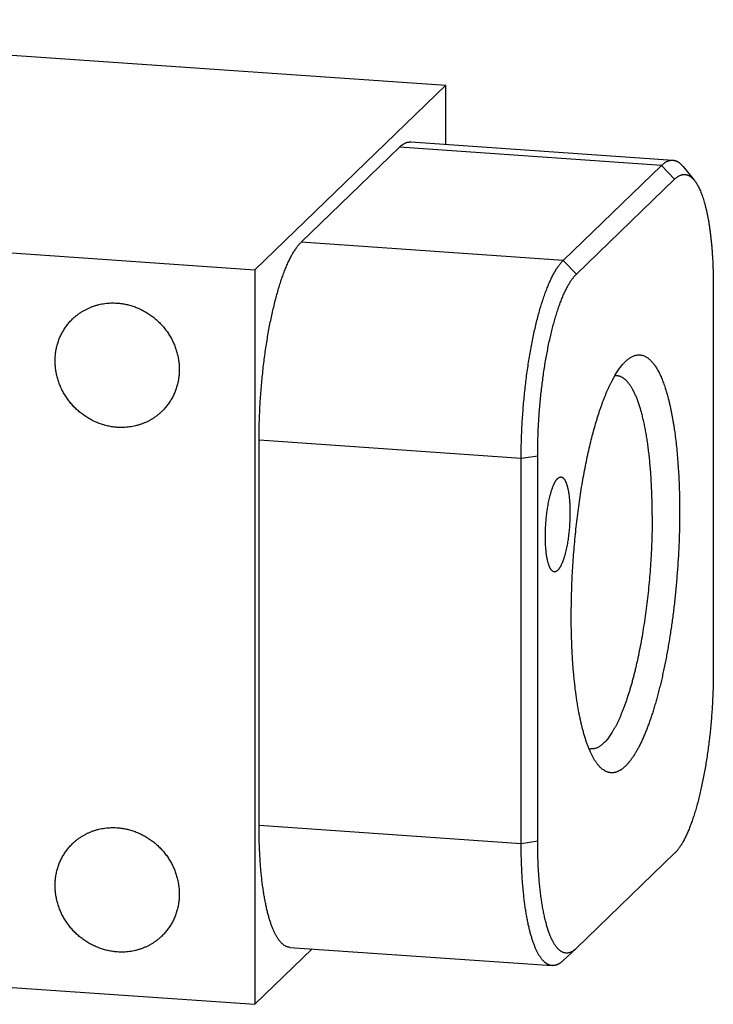
# Model space of a CAD drawing. Units: inches. Extents: x 0.3 to 21.7, y 0.3 to 16.7.
# Drawn here: x 11 to 14.2, y 6.2 to 10.8 of the extents above; entities that cross this region are included whole.
import ezdxf

# ---------------------------------------------------------------- set-up
doc = ezdxf.new("R2010")
doc.units = ezdxf.units.IN
doc.header["$LTSCALE"] = 1.21
doc.header["$MEASUREMENT"] = 0
doc.layers.get('0').update_dxf_attribs({"linetype": 'CONTINUOUS'})

msp = doc.modelspace()

# ---------------------------------------------------------------- linework, layer by layer
at = {"color": 7, "linetype": 'CONTINUOUS'}
for p, q in [((8.6506, 10.7661), (12.9973, 10.4646)), ((12.9973, 10.4646), (12.1173, 9.6146)), ((12.9973, 10.192), (12.9973, 10.4646)), ((12.8359, 10.2032), (14.0433, 10.1195)), ((12.3311, 9.7419), (12.784, 10.1794)), ((13.9914, 10.0957), (12.784, 10.1794)), ((13.5385, 9.6582), (13.9914, 10.0957)), ((14.0513, 10.0317), (13.9914, 10.0957)), ((14.0898, 10.0907), (14.1416, 10.0271)), ((13.5984, 9.5942), (14.0513, 10.0317)), ((7.7706, 9.9161), (12.1173, 9.6146)), ((13.5385, 9.6582), (12.3311, 9.7419)), ((13.5984, 9.5942), (13.5385, 9.6582)), ((12.1173, 9.6146), (12.1173, 6.2339)), ((14.2294, 9.5391), (14.2294, 7.7657)), ((13.3444, 8.7463), (12.137, 8.83)), ((12.137, 7.0566), (12.137, 8.83)), ((13.4203, 8.7576), (13.3444, 8.7463)), ((13.4203, 6.9842), (13.4203, 8.7576)), ((13.3444, 6.9728), (13.3444, 8.7463)), ((13.3444, 6.9728), (12.137, 7.0566)), ((13.4203, 6.9842), (13.3444, 6.9728)), ((14.0513, 6.9291), (13.5984, 6.4916)), ((7.7706, 6.5354), (12.1173, 6.2339)), ((12.1173, 6.2339), (12.3812, 6.4888)), ((12.2792, 6.4959), (13.4866, 6.4121)), ((13.5367, 6.4341), (13.5967, 6.49)), ((13.5984, 6.4916), (13.5967, 6.49))]:
    msp.add_line(p, q, dxfattribs=at)
for centre, start, end in [((13.7809, 9.0729), 86.0566, 95.6633), ((13.6693, 7.4636), 256.4796, 266.0099)]:
    msp.add_arc(centre, 0.0544, start, end, dxfattribs=at)
for points, knots in [([(12.784, 10.1794), (12.7851, 10.1805), (12.7872, 10.1825), (12.7905, 10.1854), (12.7938, 10.188), (12.7971, 10.1905), (12.8004, 10.1927), (12.8047, 10.1954), (12.809, 10.1976), (12.8134, 10.1995), (12.8166, 10.2007), (12.8199, 10.2017), (12.8231, 10.2024), (12.8263, 10.2029), (12.8295, 10.2032), (12.8327, 10.2033), (12.8348, 10.2033), (12.8359, 10.2032)], [0, 0, 0, 0, 0.076423, 0.15047, 0.222209, 0.291723, 0.359105, 0.424465, 0.549575, 0.609645, 0.668257, 0.725585, 0.78182, 0.837161, 0.891823, 0.946027, 1, 1, 1, 1]), ([(13.9914, 10.0957), (13.9925, 10.0967), (13.9946, 10.0988), (13.9979, 10.1016), (14.0012, 10.1043), (14.0045, 10.1067), (14.0078, 10.109), (14.0121, 10.1116), (14.0164, 10.1139), (14.0208, 10.1158), (14.0241, 10.117), (14.0273, 10.1179), (14.0305, 10.1187), (14.0337, 10.1192), (14.0369, 10.1195), (14.0401, 10.1196), (14.0423, 10.1195), (14.0433, 10.1195)], [0, 0, 0, 0, 0.076423, 0.150469, 0.222209, 0.291723, 0.359105, 0.424465, 0.549574, 0.609645, 0.668257, 0.725585, 0.78182, 0.837161, 0.891823, 0.946027, 1, 1, 1, 1]), ([(14.0433, 10.1195), (14.0443, 10.1194), (14.0464, 10.1192), (14.0494, 10.1187), (14.0524, 10.118), (14.0554, 10.1171), (14.0584, 10.1159), (14.0614, 10.1146), (14.0643, 10.1131), (14.0673, 10.1114), (14.0702, 10.1095), (14.0731, 10.1074), (14.0759, 10.1051), (14.0788, 10.1026), (14.0816, 10.0999), (14.0854, 10.096), (14.0881, 10.0929), (14.0898, 10.0907)], [0, 0, 0, 0, 0.054425, 0.109066, 0.164139, 0.21985, 0.276402, 0.333986, 0.392781, 0.452955, 0.514664, 0.578051, 0.643243, 0.710361, 0.779508, 0.850779, 1, 1, 1, 1]), ([(14.0513, 10.0317), (14.0532, 10.0335), (14.057, 10.037), (14.063, 10.0416), (14.0689, 10.0455), (14.0748, 10.0487), (14.0797, 10.0507), (14.0836, 10.0519), (14.0866, 10.0526), (14.0895, 10.0531), (14.0923, 10.0535), (14.0952, 10.0536), (14.0981, 10.0535), (14.1009, 10.0533), (14.1038, 10.0529), (14.1066, 10.0523), (14.1094, 10.0514), (14.1122, 10.0504), (14.115, 10.0493), (14.1178, 10.0479), (14.1215, 10.0458), (14.126, 10.0426), (14.1314, 10.0382), (14.1366, 10.033), (14.1399, 10.0291), (14.1416, 10.0271)], [0, 0, 0, 0, 0.075583, 0.146612, 0.213424, 0.276461, 0.336262, 0.365159, 0.393497, 0.421374, 0.448891, 0.476155, 0.503275, 0.530364, 0.557533, 0.584893, 0.612552, 0.640616, 0.669183, 0.698349, 0.728201, 0.79026, 0.855951, 0.925741, 1, 1, 1, 1]), ([(14.1416, 10.0271), (14.1433, 10.025), (14.1467, 10.0206), (14.1515, 10.0134), (14.1562, 10.0055), (14.1609, 9.997), (14.1653, 9.9878), (14.1697, 9.978), (14.174, 9.9675), (14.1781, 9.9564), (14.1821, 9.9446), (14.1859, 9.9323), (14.1896, 9.9193), (14.1932, 9.9058), (14.1966, 9.8917), (14.1999, 9.8771), (14.203, 9.8619), (14.2059, 9.8462), (14.2087, 9.83), (14.2113, 9.8133), (14.2138, 9.7961), (14.2161, 9.7785), (14.2182, 9.7605), (14.2201, 9.742), (14.2219, 9.7232), (14.2234, 9.7039), (14.2248, 9.6843), (14.2265, 9.6576), (14.228, 9.6234), (14.2291, 9.5816), (14.2294, 9.5534), (14.2294, 9.5391)], [0, 0, 0, 0, 0.016214, 0.033427, 0.051672, 0.070971, 0.09134, 0.112789, 0.135321, 0.158935, 0.183626, 0.209386, 0.236201, 0.264057, 0.292936, 0.32282, 0.353686, 0.385511, 0.418268, 0.451931, 0.486471, 0.521858, 0.55806, 0.595045, 0.632779, 0.671226, 0.710352, 0.750118, 0.83142, 0.914821, 1, 1, 1, 1]), ([(12.137, 8.83), (12.137, 8.8419), (12.1371, 8.8659), (12.1378, 8.902), (12.139, 8.9384), (12.1406, 8.975), (12.1427, 9.0117), (12.1452, 9.0484), (12.1482, 9.085), (12.1517, 9.1214), (12.1555, 9.1577), (12.1598, 9.1935), (12.1645, 9.229), (12.1696, 9.2639), (12.1751, 9.2983), (12.1809, 9.3319), (12.1871, 9.3648), (12.1937, 9.3969), (12.2006, 9.4281), (12.2078, 9.4583), (12.2153, 9.4874), (12.223, 9.5154), (12.2298, 9.5379), (12.2353, 9.5553), (12.2395, 9.5679), (12.2437, 9.5802), (12.248, 9.5921), (12.2524, 9.6037), (12.2567, 9.615), (12.2611, 9.6258), (12.2656, 9.6363), (12.2701, 9.6465), (12.2747, 9.6562), (12.2792, 9.6656), (12.2838, 9.6746), (12.2885, 9.6832), (12.2931, 9.6914), (12.2978, 9.6991), (12.3025, 9.7065), (12.3072, 9.7135), (12.3119, 9.72), (12.3167, 9.7261), (12.3214, 9.7318), (12.3262, 9.7371), (12.3295, 9.7404), (12.3311, 9.7419)], [0, 0, 0, 0, 0.037813, 0.076019, 0.114532, 0.153265, 0.19213, 0.231041, 0.269909, 0.308646, 0.347165, 0.38538, 0.423204, 0.460553, 0.497343, 0.533492, 0.568922, 0.603553, 0.637312, 0.670126, 0.701925, 0.732644, 0.76222, 0.776562, 0.790597, 0.804319, 0.81772, 0.830797, 0.843542, 0.855952, 0.868021, 0.879745, 0.89112, 0.902144, 0.912814, 0.923127, 0.933082, 0.94268, 0.95192, 0.960803, 0.969332, 0.97751, 0.985343, 0.992837, 1, 1, 1, 1]), ([(13.3444, 8.7463), (13.3444, 8.7582), (13.3445, 8.7822), (13.3452, 8.8183), (13.3464, 8.8547), (13.348, 8.8912), (13.3501, 8.9279), (13.3527, 8.9646), (13.3556, 9.0012), (13.3591, 9.0377), (13.3629, 9.0739), (13.3672, 9.1098), (13.3719, 9.1452), (13.377, 9.1802), (13.3825, 9.2145), (13.3883, 9.2482), (13.3945, 9.2811), (13.4011, 9.3132), (13.408, 9.3444), (13.4152, 9.3745), (13.4227, 9.4036), (13.4304, 9.4316), (13.4372, 9.4542), (13.4428, 9.4716), (13.4469, 9.4842), (13.4512, 9.4965), (13.4554, 9.5084), (13.4598, 9.52), (13.4641, 9.5312), (13.4686, 9.5421), (13.473, 9.5526), (13.4775, 9.5627), (13.4821, 9.5725), (13.4866, 9.5819), (13.4912, 9.5909), (13.4959, 9.5994), (13.5005, 9.6076), (13.5052, 9.6154), (13.5099, 9.6228), (13.5146, 9.6297), (13.5194, 9.6363), (13.5241, 9.6424), (13.5289, 9.6481), (13.5336, 9.6533), (13.5369, 9.6566), (13.5385, 9.6582)], [0, 0, 0, 0, 0.037813, 0.076019, 0.114532, 0.153265, 0.19213, 0.231041, 0.269909, 0.308646, 0.347165, 0.38538, 0.423204, 0.460553, 0.497343, 0.533492, 0.568922, 0.603553, 0.637312, 0.670126, 0.701925, 0.732644, 0.76222, 0.776562, 0.790597, 0.804319, 0.81772, 0.830797, 0.843542, 0.855952, 0.868021, 0.879745, 0.89112, 0.902144, 0.912814, 0.923127, 0.933082, 0.94268, 0.95192, 0.960803, 0.969332, 0.97751, 0.985343, 0.992837, 1, 1, 1, 1]), ([(13.4203, 8.7576), (13.4203, 8.7686), (13.4205, 8.7905), (13.4211, 8.8237), (13.4222, 8.8571), (13.4237, 8.8906), (13.4256, 8.9243), (13.4279, 8.9579), (13.4306, 8.9915), (13.4338, 9.025), (13.4373, 9.0582), (13.4412, 9.0911), (13.4455, 9.1236), (13.4502, 9.1557), (13.4552, 9.1872), (13.4606, 9.2181), (13.4663, 9.2482), (13.4723, 9.2777), (13.4787, 9.3063), (13.4853, 9.3339), (13.4921, 9.3606), (13.4993, 9.3863), (13.5066, 9.4109), (13.513, 9.4306), (13.5183, 9.4458), (13.5222, 9.4567), (13.5262, 9.4674), (13.5302, 9.4777), (13.5342, 9.4877), (13.5383, 9.4973), (13.5424, 9.5066), (13.5466, 9.5155), (13.5508, 9.5241), (13.555, 9.5324), (13.5593, 9.5403), (13.5636, 9.5478), (13.5678, 9.5549), (13.5722, 9.5617), (13.5765, 9.5681), (13.5808, 9.5741), (13.5852, 9.5797), (13.5895, 9.5849), (13.5939, 9.5897), (13.5969, 9.5927), (13.5984, 9.5942)], [0, 0, 0, 0, 0.037813, 0.076019, 0.114532, 0.153265, 0.19213, 0.231041, 0.269909, 0.308646, 0.347165, 0.38538, 0.423204, 0.460553, 0.497343, 0.533492, 0.568922, 0.603554, 0.637312, 0.670126, 0.701925, 0.732644, 0.762221, 0.790597, 0.804319, 0.81772, 0.830797, 0.843542, 0.855952, 0.868021, 0.879745, 0.89112, 0.902144, 0.912814, 0.923127, 0.933082, 0.94268, 0.95192, 0.960803, 0.969332, 0.97751, 0.985343, 0.992837, 1, 1, 1, 1]), ([(11.278, 9.3885), (11.2813, 9.3917), (11.2864, 9.3964), (11.2935, 9.4024), (11.3007, 9.4081), (11.31, 9.415), (11.3197, 9.4213), (11.3277, 9.4261), (11.3358, 9.4307), (11.3461, 9.436), (11.3589, 9.4417), (11.3719, 9.4467), (11.3853, 9.451), (11.3989, 9.4547), (11.4127, 9.4576), (11.4267, 9.4599), (11.4408, 9.4614), (11.455, 9.4622), (11.4693, 9.4623), (11.4789, 9.4619), (11.4836, 9.4615)], [0, 0, 0, 0, 0.061648, 0.092481, 0.123324, 0.18504, 0.246824, 0.277752, 0.308704, 0.370688, 0.432801, 0.495062, 0.557486, 0.620088, 0.682881, 0.745875, 0.809079, 0.872498, 0.93614, 1, 1, 1, 1]), ([(11.4836, 9.4615), (11.4906, 9.4611), (11.5046, 9.4596), (11.5254, 9.4558), (11.5459, 9.4506), (11.5662, 9.4439), (11.5859, 9.4358), (11.6052, 9.4263), (11.6238, 9.4154), (11.6416, 9.4033), (11.6586, 9.3899), (11.6747, 9.3755), (11.6897, 9.3599), (11.7037, 9.3434), (11.7164, 9.3259), (11.728, 9.3077), (11.7382, 9.2887), (11.7471, 9.2692), (11.7545, 9.2491), (11.7605, 9.2287), (11.7651, 9.208), (11.7681, 9.1871), (11.7696, 9.1661), (11.7696, 9.1452), (11.7681, 9.1245), (11.765, 9.104), (11.7605, 9.0839), (11.7544, 9.0643), (11.7469, 9.0453), (11.7381, 9.027), (11.7278, 9.0094), (11.7162, 8.9928), (11.7035, 8.9771), (11.6941, 8.9674), (11.6893, 8.9627)], [0, 0, 0, 0, 0.031145, 0.062443, 0.093888, 0.125471, 0.157179, 0.188997, 0.220909, 0.252896, 0.284937, 0.317011, 0.349097, 0.381172, 0.413214, 0.445202, 0.477115, 0.508935, 0.540645, 0.57223, 0.603677, 0.634978, 0.666126, 0.697117, 0.727951, 0.758633, 0.789168, 0.819566, 0.849842, 0.880009, 0.910088, 0.940098, 0.970061, 1, 1, 1, 1]), ([(11.4836, 8.8897), (11.4767, 8.8902), (11.4627, 8.8917), (11.4419, 8.8954), (11.4214, 8.9006), (11.4011, 8.9073), (11.3813, 8.9155), (11.3621, 8.925), (11.3435, 8.9358), (11.3257, 8.948), (11.3087, 8.9613), (11.2926, 8.9758), (11.2776, 8.9914), (11.2636, 9.0079), (11.2509, 9.0253), (11.2393, 9.0436), (11.2291, 9.0625), (11.2202, 9.0821), (11.2128, 9.1021), (11.2068, 9.1226), (11.2022, 9.1433), (11.1992, 9.1642), (11.1977, 9.1851), (11.1977, 9.206), (11.1992, 9.2268), (11.2023, 9.2473), (11.2068, 9.2674), (11.2129, 9.287), (11.2203, 9.306), (11.2292, 9.3243), (11.2395, 9.3418), (11.251, 9.3585), (11.2638, 9.3741), (11.2732, 9.3839), (11.278, 9.3885)], [0, 0, 0, 0, 0.031145, 0.062443, 0.093888, 0.125471, 0.157179, 0.188997, 0.220909, 0.252896, 0.284937, 0.317011, 0.349097, 0.381172, 0.413214, 0.445202, 0.477115, 0.508935, 0.540645, 0.57223, 0.603677, 0.634978, 0.666126, 0.697117, 0.727951, 0.758633, 0.789168, 0.819566, 0.849842, 0.880009, 0.910088, 0.940098, 0.970061, 1, 1, 1, 1]), ([(13.8269, 9.1948), (13.8289, 9.1966), (13.8329, 9.2001), (13.839, 9.205), (13.845, 9.2093), (13.8511, 9.213), (13.8572, 9.2161), (13.8632, 9.2187), (13.8692, 9.2207), (13.8752, 9.2222), (13.8812, 9.223), (13.8871, 9.2233), (13.893, 9.223), (13.8989, 9.2222), (13.9047, 9.2207), (13.9104, 9.2187), (13.9162, 9.2161), (13.9218, 9.213), (13.9274, 9.2092), (13.9329, 9.2049), (13.9384, 9.2001), (13.9438, 9.1947), (13.9491, 9.1887), (13.9543, 9.1822), (13.9595, 9.1751), (13.9645, 9.1675), (13.9695, 9.1594), (13.9744, 9.1507), (13.9793, 9.1415), (13.984, 9.1318), (13.9886, 9.1216), (13.9932, 9.1108), (13.9976, 9.0996), (14.0019, 9.0878), (14.0062, 9.0755), (14.0103, 9.0628), (14.0143, 9.0496), (14.0182, 9.0359), (14.022, 9.0218), (14.0256, 9.0072), (14.0292, 8.9922), (14.0326, 8.9767), (14.0359, 8.9608), (14.0391, 8.9445), (14.0421, 8.9278), (14.045, 8.9107), (14.0478, 8.8932), (14.0514, 8.8691), (14.0555, 8.8382), (14.0598, 8.8), (14.0636, 8.7605), (14.0668, 8.7198), (14.0695, 8.6781), (14.0715, 8.6353), (14.073, 8.5917), (14.0739, 8.5473), (14.0741, 8.5174), (14.0741, 8.5024)], [0, 0, 0, 0, 0.009582, 0.018737, 0.027487, 0.03586, 0.043888, 0.051609, 0.059067, 0.066309, 0.073391, 0.080368, 0.087302, 0.094253, 0.101285, 0.108455, 0.115818, 0.123426, 0.131323, 0.139551, 0.148142, 0.157128, 0.166533, 0.176377, 0.186678, 0.197451, 0.208706, 0.220452, 0.232695, 0.245441, 0.258693, 0.272451, 0.286717, 0.301489, 0.316765, 0.332543, 0.348819, 0.365588, 0.382845, 0.400583, 0.418797, 0.437478, 0.45662, 0.476214, 0.496252, 0.516723, 0.537619, 0.558929, 0.602751, 0.648101, 0.694886, 0.743009, 0.792368, 0.842858, 0.894368, 0.946787, 1, 1, 1, 1]), ([(13.5751, 8.0204), (13.5751, 8.0358), (13.5753, 8.0668), (13.5762, 8.1135), (13.5777, 8.1606), (13.5798, 8.2079), (13.5825, 8.2553), (13.5859, 8.3028), (13.5897, 8.3501), (13.5942, 8.3972), (13.5992, 8.444), (13.6048, 8.4904), (13.6109, 8.5362), (13.6175, 8.5813), (13.6246, 8.6257), (13.6322, 8.6691), (13.6403, 8.7116), (13.6488, 8.753), (13.6578, 8.7932), (13.6671, 8.832), (13.6768, 8.8695), (13.6853, 8.8998), (13.6923, 8.9233), (13.6976, 8.9403), (13.7029, 8.9569), (13.7083, 8.9731), (13.7138, 8.9888), (13.7194, 9.0042), (13.725, 9.019), (13.7306, 9.0334), (13.7364, 9.0473), (13.7422, 9.0608), (13.748, 9.0737), (13.7539, 9.0862), (13.7598, 9.0982), (13.7658, 9.1096), (13.7718, 9.1205), (13.7778, 9.131), (13.7839, 9.1408), (13.79, 9.1502), (13.7961, 9.159), (13.8022, 9.1673), (13.8083, 9.175), (13.8145, 9.1821), (13.8206, 9.1887), (13.8248, 9.1928), (13.8269, 9.1948)], [0, 0, 0, 0, 0.03794, 0.076276, 0.114921, 0.153787, 0.192784, 0.231825, 0.270818, 0.309677, 0.348311, 0.386633, 0.424555, 0.461992, 0.498859, 0.535073, 0.570554, 0.605223, 0.639003, 0.671822, 0.70361, 0.7343, 0.749214, 0.76383, 0.778142, 0.792142, 0.805824, 0.819181, 0.832209, 0.844901, 0.857253, 0.86926, 0.880917, 0.892222, 0.90317, 0.913761, 0.923991, 0.93386, 0.943367, 0.952514, 0.961301, 0.969733, 0.977812, 0.985544, 0.992937, 1, 1, 1, 1]), ([(13.9479, 8.4835), (13.9479, 8.4947), (13.9478, 8.517), (13.9473, 8.5502), (13.9463, 8.5829), (13.9451, 8.6151), (13.9434, 8.6467), (13.9414, 8.6777), (13.9391, 8.708), (13.9364, 8.7376), (13.9333, 8.7664), (13.9299, 8.7944), (13.9262, 8.8216), (13.9221, 8.8478), (13.9177, 8.8731), (13.913, 8.8973), (13.908, 8.9206), (13.9035, 8.9392), (13.8997, 8.9536), (13.8969, 8.964), (13.894, 8.9741), (13.891, 8.9839), (13.8879, 8.9934), (13.8848, 9.0026), (13.8816, 9.0115), (13.8784, 9.0201), (13.8751, 9.0284), (13.8717, 9.0364), (13.8682, 9.044), (13.8647, 9.0513), (13.8612, 9.0584), (13.8576, 9.0651), (13.8539, 9.0714), (13.8502, 9.0774), (13.8464, 9.0831), (13.8426, 9.0885), (13.8387, 9.0935), (13.8348, 9.0982), (13.8308, 9.1025), (13.8268, 9.1065), (13.8228, 9.1102), (13.8174, 9.1145), (13.8119, 9.1183), (13.8062, 9.1213), (13.8019, 9.1232), (13.7977, 9.1248), (13.7934, 9.126), (13.789, 9.1268), (13.7861, 9.1271), (13.7847, 9.1272)], [0, 0, 0, 0, 0.048499, 0.096412, 0.143664, 0.190184, 0.235903, 0.280752, 0.324664, 0.367575, 0.409422, 0.450146, 0.489688, 0.527995, 0.565016, 0.600703, 0.63501, 0.667899, 0.683801, 0.699335, 0.714498, 0.729287, 0.743698, 0.75773, 0.77138, 0.784646, 0.797529, 0.810027, 0.822141, 0.833871, 0.845219, 0.856188, 0.866781, 0.877003, 0.886858, 0.896355, 0.905501, 0.914306, 0.922783, 0.930944, 0.938806, 0.946386, 0.960784, 0.967658, 0.974352, 0.980898, 0.987329, 0.993684, 1, 1, 1, 1]), ([(11.6893, 8.9627), (11.686, 8.9595), (11.6809, 8.9548), (11.6738, 8.9489), (11.6666, 8.9431), (11.6572, 8.9363), (11.6476, 8.9299), (11.6396, 8.9252), (11.6315, 8.9206), (11.6212, 8.9153), (11.6084, 8.9096), (11.5954, 8.9046), (11.582, 8.9002), (11.5684, 8.8966), (11.5546, 8.8936), (11.5406, 8.8914), (11.5265, 8.8899), (11.5123, 8.889), (11.498, 8.889), (11.4884, 8.8894), (11.4836, 8.8897)], [0, 0, 0, 0, 0.061648, 0.092481, 0.123324, 0.18504, 0.246824, 0.277752, 0.308704, 0.370688, 0.432801, 0.495062, 0.557486, 0.620088, 0.682881, 0.745875, 0.809079, 0.872498, 0.93614, 1, 1, 1, 1]), ([(13.469, 8.5369), (13.4699, 8.5415), (13.4717, 8.5506), (13.4746, 8.5639), (13.4772, 8.5745), (13.4794, 8.5827), (13.481, 8.5886), (13.4827, 8.5944), (13.4845, 8.5999), (13.4863, 8.6052), (13.4881, 8.6103), (13.4899, 8.6152), (13.4918, 8.6199), (13.4937, 8.6244), (13.4956, 8.6286), (13.4975, 8.6326), (13.4995, 8.6363), (13.5015, 8.6398), (13.5035, 8.6431), (13.5055, 8.6461), (13.5075, 8.6488), (13.5095, 8.6513), (13.5115, 8.6535), (13.5135, 8.6555), (13.5156, 8.6571), (13.5176, 8.6585), (13.5196, 8.6597), (13.5216, 8.6605), (13.5233, 8.661), (13.5246, 8.6612), (13.5256, 8.6613), (13.5266, 8.6614), (13.5273, 8.6614), (13.5276, 8.6613)], [0, 0, 0, 0, 0.09806, 0.192666, 0.283388, 0.327167, 0.369826, 0.41132, 0.451605, 0.490642, 0.528391, 0.564818, 0.599891, 0.633582, 0.665864, 0.696719, 0.72613, 0.754087, 0.780588, 0.805635, 0.829241, 0.85143, 0.872237, 0.891713, 0.909929, 0.926977, 0.942977, 0.958078, 0.972465, 0.97946, 0.986361, 0.993197, 1, 1, 1, 1]), ([(13.5276, 8.6613), (13.5282, 8.6613), (13.5293, 8.6611), (13.531, 8.6607), (13.5327, 8.66), (13.534, 8.6593), (13.5351, 8.6586), (13.5362, 8.6579), (13.5376, 8.6568), (13.5391, 8.6553), (13.5407, 8.6536), (13.5422, 8.6517), (13.5437, 8.6496), (13.5451, 8.6473), (13.5466, 8.6447), (13.548, 8.642), (13.5493, 8.6391), (13.5507, 8.636), (13.5519, 8.6328), (13.5532, 8.6293), (13.5544, 8.6257), (13.5556, 8.6218), (13.5567, 8.6178), (13.5578, 8.6137), (13.5588, 8.6093), (13.5598, 8.6048), (13.5611, 8.5985), (13.5626, 8.5903), (13.5641, 8.58), (13.5655, 8.5691), (13.5666, 8.5577), (13.5676, 8.5459), (13.5683, 8.5337), (13.5688, 8.5212), (13.5691, 8.5083), (13.5692, 8.4952), (13.569, 8.4818), (13.5686, 8.4684), (13.568, 8.4548), (13.5672, 8.4412), (13.5662, 8.4275), (13.565, 8.414), (13.5636, 8.4005), (13.5619, 8.3873), (13.5601, 8.3742), (13.5581, 8.3614), (13.5566, 8.353), (13.5559, 8.3488)], [0, 0, 0, 0, 0.005256, 0.010589, 0.01607, 0.021765, 0.024713, 0.027736, 0.034028, 0.040684, 0.047738, 0.055218, 0.063143, 0.07153, 0.080391, 0.089735, 0.099566, 0.109888, 0.120702, 0.132005, 0.143796, 0.15607, 0.168822, 0.182045, 0.19573, 0.20987, 0.224455, 0.254915, 0.28702, 0.320667, 0.355746, 0.392138, 0.429715, 0.468345, 0.507893, 0.548214, 0.589164, 0.630594, 0.672354, 0.71429, 0.75625, 0.79808, 0.839628, 0.880742, 0.921272, 0.961073, 1, 1, 1, 1]), ([(13.4973, 8.2244), (13.4967, 8.2244), (13.4956, 8.2246), (13.4939, 8.225), (13.4922, 8.2257), (13.4909, 8.2264), (13.4898, 8.2271), (13.4887, 8.2278), (13.4873, 8.2289), (13.4858, 8.2304), (13.4842, 8.2321), (13.4827, 8.234), (13.4812, 8.2361), (13.4797, 8.2384), (13.4783, 8.241), (13.4769, 8.2437), (13.4756, 8.2466), (13.4742, 8.2497), (13.4729, 8.2529), (13.4717, 8.2564), (13.4705, 8.2601), (13.4693, 8.2639), (13.4682, 8.2679), (13.4671, 8.272), (13.4661, 8.2764), (13.4651, 8.2809), (13.4638, 8.2872), (13.4623, 8.2954), (13.4608, 8.3058), (13.4594, 8.3166), (13.4583, 8.328), (13.4573, 8.3398), (13.4566, 8.352), (13.4561, 8.3646), (13.4558, 8.3774), (13.4557, 8.3905), (13.4559, 8.4039), (13.4563, 8.4174), (13.4568, 8.4309), (13.4576, 8.4446), (13.4587, 8.4582), (13.4599, 8.4717), (13.4613, 8.4852), (13.463, 8.4984), (13.4648, 8.5115), (13.4668, 8.5243), (13.4683, 8.5327), (13.469, 8.5369)], [0, 0, 0, 0, 0.005256, 0.010589, 0.01607, 0.021765, 0.024713, 0.027736, 0.034028, 0.040684, 0.047738, 0.055218, 0.063143, 0.07153, 0.080391, 0.089735, 0.099566, 0.109888, 0.120702, 0.132005, 0.143796, 0.15607, 0.168822, 0.182045, 0.19573, 0.20987, 0.224455, 0.254915, 0.28702, 0.320667, 0.355746, 0.392138, 0.429715, 0.468345, 0.507893, 0.548214, 0.589164, 0.630594, 0.672354, 0.71429, 0.75625, 0.79808, 0.839628, 0.880742, 0.921272, 0.961073, 1, 1, 1, 1]), ([(13.9479, 8.4835), (13.9479, 8.4675), (13.9477, 8.4352), (13.9466, 8.3865), (13.9447, 8.3374), (13.9422, 8.2881), (13.9389, 8.2387), (13.9349, 8.1894), (13.9302, 8.1404), (13.9249, 8.0918), (13.9189, 8.0438), (13.9122, 7.9965), (13.9049, 7.9502), (13.8971, 7.9048), (13.8886, 7.8607), (13.8811, 7.8248), (13.8748, 7.7968), (13.87, 7.7763), (13.8651, 7.7563), (13.86, 7.7367), (13.8549, 7.7175), (13.8496, 7.6988), (13.8443, 7.6805), (13.8388, 7.6627), (13.8332, 7.6454), (13.8276, 7.6287), (13.8219, 7.6125), (13.816, 7.5968), (13.8102, 7.5816), (13.8042, 7.5671), (13.7982, 7.5531), (13.7921, 7.5397), (13.786, 7.5269), (13.7798, 7.5148), (13.7735, 7.5032), (13.7673, 7.4923), (13.761, 7.482), (13.7546, 7.4724), (13.7483, 7.4634), (13.7419, 7.4551), (13.7355, 7.4475), (13.7291, 7.4405), (13.7227, 7.4342), (13.7163, 7.4286), (13.7098, 7.4237), (13.7035, 7.4195), (13.6971, 7.416), (13.6907, 7.4133), (13.6854, 7.4115), (13.6811, 7.4105), (13.678, 7.4099), (13.6749, 7.4095), (13.6717, 7.4093), (13.6686, 7.4092), (13.6666, 7.4093), (13.6655, 7.4094)], [0, 0, 0, 0, 0.041774, 0.084036, 0.126657, 0.169505, 0.212446, 0.255348, 0.298077, 0.340501, 0.382488, 0.423909, 0.464638, 0.504548, 0.543521, 0.581438, 0.599965, 0.618187, 0.636089, 0.65366, 0.670886, 0.687756, 0.704258, 0.72038, 0.736112, 0.751444, 0.766366, 0.780869, 0.794944, 0.808585, 0.821783, 0.834533, 0.84683, 0.85867, 0.870048, 0.880964, 0.891416, 0.901406, 0.910936, 0.920012, 0.928641, 0.936832, 0.944598, 0.951958, 0.958933, 0.965548, 0.971838, 0.97784, 0.983601, 0.986408, 0.989176, 0.991911, 0.994621, 0.997315, 1, 1, 1, 1]), ([(14.0741, 8.5024), (14.0741, 8.4818), (14.0737, 8.4405), (14.0721, 8.3781), (14.0694, 8.3153), (14.0657, 8.2522), (14.0609, 8.1891), (14.0551, 8.1264), (14.0484, 8.0642), (14.0406, 8.0029), (14.0334, 7.9525), (14.0271, 7.9128), (14.0222, 7.8836), (14.0171, 7.8548), (14.0118, 7.8264), (14.0063, 7.7984), (14.0005, 7.771), (13.9946, 7.7441), (13.9886, 7.7177), (13.9823, 7.692), (13.9759, 7.6668), (13.9693, 7.6423), (13.9625, 7.6185), (13.9556, 7.5954), (13.9486, 7.5729), (13.9414, 7.5513), (13.9341, 7.5303), (13.9267, 7.5102), (13.9192, 7.4909), (13.9115, 7.4724), (13.9038, 7.4548), (13.896, 7.438), (13.8881, 7.4221), (13.8802, 7.4072), (13.8734, 7.3953), (13.868, 7.3863), (13.8639, 7.3799), (13.8599, 7.3737), (13.8558, 7.3677), (13.8517, 7.362), (13.8477, 7.3565), (13.8436, 7.3513), (13.8395, 7.3463), (13.8354, 7.3415), (13.8313, 7.337), (13.8272, 7.3328), (13.8231, 7.3288), (13.819, 7.3251), (13.8149, 7.3216), (13.8108, 7.3183), (13.8067, 7.3153), (13.8026, 7.3126), (13.7973, 7.3094), (13.7918, 7.3066), (13.7864, 7.3043), (13.7823, 7.3028), (13.7783, 7.3016), (13.7743, 7.3007), (13.7702, 7.3001), (13.7662, 7.2997), (13.7623, 7.2995), (13.7583, 7.2996), (13.7543, 7.3), (13.7504, 7.3006), (13.7465, 7.3015), (13.7426, 7.3027), (13.7387, 7.3041), (13.7349, 7.3058), (13.7311, 7.3077), (13.726, 7.3107), (13.721, 7.3142), (13.7161, 7.318), (13.7124, 7.3213), (13.7088, 7.3247), (13.7051, 7.3284), (13.7016, 7.3324), (13.6992, 7.3352), (13.6981, 7.3366)], [0, 0, 0, 0, 0.045209, 0.090999, 0.137186, 0.183583, 0.230002, 0.276255, 0.322156, 0.367519, 0.412163, 0.434159, 0.455908, 0.477389, 0.498581, 0.519463, 0.540014, 0.560215, 0.580046, 0.599488, 0.618523, 0.637134, 0.655302, 0.673013, 0.690249, 0.706998, 0.723243, 0.738974, 0.754177, 0.768842, 0.78296, 0.796521, 0.80952, 0.821951, 0.833811, 0.839526, 0.845099, 0.850529, 0.855817, 0.860963, 0.865969, 0.870835, 0.875563, 0.880154, 0.88461, 0.888934, 0.893128, 0.897196, 0.90114, 0.904965, 0.908674, 0.912274, 0.915769, 0.922471, 0.925693, 0.928841, 0.931921, 0.934945, 0.937923, 0.940865, 0.943783, 0.946687, 0.949591, 0.952505, 0.955441, 0.95841, 0.961424, 0.964493, 0.967626, 0.970832, 0.977497, 0.980972, 0.98455, 0.988237, 0.992038, 0.995958, 1, 1, 1, 1]), ([(13.5559, 8.3488), (13.555, 8.3442), (13.5532, 8.3351), (13.5503, 8.3219), (13.5477, 8.3112), (13.5455, 8.303), (13.5439, 8.2971), (13.5422, 8.2914), (13.5404, 8.2858), (13.5386, 8.2805), (13.5368, 8.2754), (13.535, 8.2705), (13.5331, 8.2658), (13.5312, 8.2613), (13.5293, 8.2571), (13.5274, 8.2531), (13.5254, 8.2494), (13.5234, 8.2459), (13.5214, 8.2426), (13.5194, 8.2396), (13.5174, 8.2369), (13.5154, 8.2344), (13.5134, 8.2322), (13.5113, 8.2303), (13.5093, 8.2286), (13.5073, 8.2272), (13.5053, 8.226), (13.5033, 8.2252), (13.5016, 8.2247), (13.5002, 8.2245), (13.4993, 8.2244), (13.4983, 8.2243), (13.4976, 8.2244), (13.4973, 8.2244)], [0, 0, 0, 0, 0.09806, 0.192666, 0.283388, 0.327167, 0.369826, 0.41132, 0.451605, 0.490642, 0.528391, 0.564818, 0.599891, 0.633582, 0.665864, 0.696719, 0.72613, 0.754087, 0.780588, 0.805635, 0.829241, 0.85143, 0.872237, 0.891713, 0.909929, 0.926977, 0.942977, 0.958078, 0.972465, 0.97946, 0.986361, 0.993197, 1, 1, 1, 1]), ([(13.6981, 7.3366), (13.6969, 7.3381), (13.6945, 7.3411), (13.6911, 7.3457), (13.6877, 7.3506), (13.6843, 7.3558), (13.681, 7.3611), (13.6777, 7.3668), (13.6744, 7.3726), (13.6712, 7.3787), (13.6681, 7.385), (13.6638, 7.3939), (13.6587, 7.4055), (13.6527, 7.4202), (13.6469, 7.4358), (13.6413, 7.4522), (13.6359, 7.4695), (13.6307, 7.4876), (13.6257, 7.5066), (13.621, 7.5263), (13.6164, 7.5468), (13.612, 7.5681), (13.6079, 7.5901), (13.604, 7.6128), (13.6003, 7.6362), (13.5969, 7.6603), (13.5937, 7.6849), (13.5908, 7.7102), (13.588, 7.7361), (13.5856, 7.7625), (13.5834, 7.7895), (13.5814, 7.8169), (13.5797, 7.8448), (13.5783, 7.8732), (13.5771, 7.9019), (13.5762, 7.9311), (13.5753, 7.9706), (13.5751, 8.0004), (13.5751, 8.0204)], [0, 0, 0, 0, 0.007986, 0.016216, 0.024696, 0.033431, 0.042423, 0.051676, 0.061193, 0.070976, 0.081027, 0.091346, 0.112795, 0.135327, 0.158941, 0.183632, 0.209391, 0.236206, 0.264062, 0.292941, 0.322825, 0.353691, 0.385515, 0.418272, 0.451934, 0.486474, 0.521861, 0.558063, 0.595047, 0.63278, 0.671228, 0.710353, 0.750118, 0.790487, 0.831421, 0.872879, 0.914822, 1, 1, 1, 1]), ([(14.2294, 7.7657), (14.2294, 7.7547), (14.2292, 7.7327), (14.2286, 7.6996), (14.2275, 7.6662), (14.226, 7.6327), (14.2241, 7.599), (14.2218, 7.5654), (14.219, 7.5318), (14.2159, 7.4983), (14.2124, 7.4651), (14.2084, 7.4322), (14.2041, 7.3997), (14.1995, 7.3676), (14.1944, 7.3361), (14.1891, 7.3052), (14.1834, 7.275), (14.1773, 7.2456), (14.171, 7.217), (14.1644, 7.1893), (14.1575, 7.1626), (14.1504, 7.137), (14.143, 7.1124), (14.1366, 7.0927), (14.1314, 7.0775), (14.1275, 7.0665), (14.1235, 7.0559), (14.1195, 7.0456), (14.1155, 7.0356), (14.1114, 7.026), (14.1072, 7.0167), (14.1031, 7.0077), (14.0989, 6.9991), (14.0946, 6.9909), (14.0904, 6.983), (14.0861, 6.9755), (14.0818, 6.9684), (14.0775, 6.9616), (14.0732, 6.9552), (14.0689, 6.9492), (14.0645, 6.9436), (14.0601, 6.9384), (14.0558, 6.9336), (14.0528, 6.9306), (14.0513, 6.9291)], [0, 0, 0, 0, 0.037813, 0.076019, 0.114532, 0.153265, 0.19213, 0.231041, 0.269909, 0.308646, 0.347165, 0.38538, 0.423204, 0.460553, 0.497343, 0.533492, 0.568922, 0.603554, 0.637312, 0.670126, 0.701925, 0.732644, 0.762221, 0.790597, 0.804319, 0.81772, 0.830797, 0.843542, 0.855952, 0.868021, 0.879745, 0.89112, 0.902144, 0.912814, 0.923127, 0.933082, 0.94268, 0.95192, 0.960803, 0.969332, 0.97751, 0.985343, 0.992837, 1, 1, 1, 1]), ([(11.278, 6.9737), (11.2813, 6.9769), (11.2864, 6.9816), (11.2935, 6.9876), (11.3007, 6.9933), (11.31, 7.0002), (11.3197, 7.0065), (11.3277, 7.0113), (11.3358, 7.0158), (11.3461, 7.0211), (11.3589, 7.0268), (11.3719, 7.0319), (11.3853, 7.0362), (11.3989, 7.0399), (11.4127, 7.0428), (11.4267, 7.0451), (11.4408, 7.0466), (11.455, 7.0474), (11.4693, 7.0475), (11.4789, 7.0471), (11.4836, 7.0467)], [0, 0, 0, 0, 0.061648, 0.092481, 0.123324, 0.18504, 0.246824, 0.277752, 0.308704, 0.370688, 0.432801, 0.495062, 0.557486, 0.620088, 0.682881, 0.745875, 0.809079, 0.872498, 0.93614, 1, 1, 1, 1]), ([(11.4836, 7.0467), (11.4906, 7.0462), (11.5046, 7.0448), (11.5254, 7.041), (11.5459, 7.0358), (11.5662, 7.0291), (11.5859, 7.021), (11.6052, 7.0115), (11.6238, 7.0006), (11.6416, 6.9885), (11.6586, 6.9751), (11.6747, 6.9606), (11.6897, 6.9451), (11.7037, 6.9285), (11.7164, 6.9111), (11.728, 6.8929), (11.7382, 6.8739), (11.7471, 6.8544), (11.7545, 6.8343), (11.7605, 6.8139), (11.7651, 6.7932), (11.7681, 6.7723), (11.7696, 6.7513), (11.7696, 6.7304), (11.7681, 6.7097), (11.765, 6.6892), (11.7605, 6.6691), (11.7544, 6.6495), (11.7469, 6.6305), (11.7381, 6.6121), (11.7278, 6.5946), (11.7162, 6.578), (11.7035, 6.5623), (11.6941, 6.5526), (11.6893, 6.5479)], [0, 0, 0, 0, 0.031145, 0.062443, 0.093888, 0.125471, 0.157179, 0.188997, 0.220909, 0.252896, 0.284937, 0.317011, 0.349097, 0.381172, 0.413214, 0.445202, 0.477115, 0.508935, 0.540645, 0.57223, 0.603677, 0.634978, 0.666126, 0.697117, 0.727951, 0.758633, 0.789168, 0.819566, 0.849842, 0.880009, 0.910088, 0.940098, 0.970061, 1, 1, 1, 1]), ([(12.2792, 6.4959), (12.2779, 6.4959), (12.2754, 6.4962), (12.2716, 6.497), (12.2679, 6.498), (12.2641, 6.4993), (12.2604, 6.501), (12.2555, 6.5037), (12.2506, 6.5069), (12.246, 6.5107), (12.2424, 6.5139), (12.239, 6.5174), (12.2355, 6.5211), (12.2321, 6.5252), (12.2287, 6.5296), (12.2254, 6.5343), (12.2221, 6.5392), (12.2189, 6.5445), (12.2157, 6.55), (12.2125, 6.5558), (12.2094, 6.562), (12.2064, 6.5683), (12.2034, 6.575), (12.2004, 6.582), (12.1976, 6.5892), (12.1947, 6.5967), (12.1919, 6.6044), (12.1892, 6.6125), (12.1866, 6.6207), (12.184, 6.6293), (12.1805, 6.6411), (12.1764, 6.6566), (12.1718, 6.6759), (12.1674, 6.6961), (12.1633, 6.7173), (12.1595, 6.7393), (12.1559, 6.7621), (12.1527, 6.7857), (12.1497, 6.8101), (12.147, 6.8352), (12.1447, 6.861), (12.1426, 6.8874), (12.1409, 6.9144), (12.1395, 6.942), (12.1383, 6.97), (12.1375, 6.9985), (12.1371, 7.0274), (12.137, 7.0468), (12.137, 7.0566)], [0, 0, 0, 0, 0.006316, 0.012671, 0.019102, 0.025648, 0.032342, 0.039216, 0.053614, 0.061195, 0.069056, 0.077217, 0.085694, 0.094499, 0.103645, 0.113142, 0.122998, 0.133219, 0.143812, 0.154781, 0.16613, 0.17786, 0.189974, 0.202472, 0.215354, 0.228621, 0.242271, 0.256303, 0.270714, 0.285503, 0.300666, 0.332101, 0.36499, 0.399298, 0.434984, 0.472005, 0.510312, 0.549855, 0.590578, 0.632425, 0.675336, 0.719248, 0.764097, 0.809816, 0.856336, 0.903588, 0.951502, 1, 1, 1, 1]), ([(13.5967, 6.49), (13.5953, 6.4887), (13.5924, 6.4862), (13.5881, 6.4827), (13.5838, 6.4797), (13.5794, 6.477), (13.5751, 6.4748), (13.5708, 6.4729), (13.5665, 6.4715), (13.5622, 6.4705), (13.558, 6.4699), (13.5537, 6.4696), (13.5495, 6.4699), (13.5453, 6.4705), (13.5412, 6.4715), (13.5371, 6.4729), (13.533, 6.4748), (13.529, 6.4771), (13.525, 6.4797), (13.5211, 6.4828), (13.5172, 6.4862), (13.5133, 6.4901), (13.5095, 6.4943), (13.5058, 6.499), (13.5021, 6.504), (13.4985, 6.5095), (13.4949, 6.5153), (13.4914, 6.5215), (13.488, 6.528), (13.4846, 6.535), (13.4813, 6.5423), (13.4781, 6.5499), (13.4749, 6.558), (13.4718, 6.5664), (13.4688, 6.5751), (13.4658, 6.5842), (13.463, 6.5936), (13.4602, 6.6034), (13.4575, 6.6135), (13.4549, 6.6239), (13.4524, 6.6346), (13.4499, 6.6457), (13.4476, 6.657), (13.4445, 6.6727), (13.4409, 6.693), (13.4371, 6.7183), (13.4336, 6.7445), (13.4305, 6.7718), (13.4278, 6.8), (13.4255, 6.829), (13.4236, 6.8588), (13.4221, 6.8893), (13.4211, 6.9204), (13.4204, 6.9521), (13.4203, 6.9734), (13.4203, 6.9842)], [0, 0, 0, 0, 0.009582, 0.018737, 0.027487, 0.035859, 0.043887, 0.051608, 0.059066, 0.066309, 0.07339, 0.080367, 0.087301, 0.094252, 0.101284, 0.108454, 0.115817, 0.123425, 0.131323, 0.13955, 0.148142, 0.157128, 0.166532, 0.176377, 0.186678, 0.197451, 0.208706, 0.220452, 0.232696, 0.245442, 0.258693, 0.272452, 0.286718, 0.30149, 0.316766, 0.332545, 0.34882, 0.365589, 0.382846, 0.400584, 0.418798, 0.43748, 0.456622, 0.476216, 0.516724, 0.55893, 0.602751, 0.648101, 0.694886, 0.74301, 0.792369, 0.842858, 0.894368, 0.946788, 1, 1, 1, 1]), ([(11.4836, 6.4749), (11.4767, 6.4754), (11.4627, 6.4769), (11.4419, 6.4806), (11.4214, 6.4858), (11.4011, 6.4925), (11.3813, 6.5007), (11.3621, 6.5102), (11.3435, 6.521), (11.3257, 6.5332), (11.3087, 6.5465), (11.2926, 6.561), (11.2776, 6.5765), (11.2636, 6.5931), (11.2509, 6.6105), (11.2393, 6.6288), (11.2291, 6.6477), (11.2202, 6.6673), (11.2128, 6.6873), (11.2068, 6.7077), (11.2022, 6.7285), (11.1992, 6.7494), (11.1977, 6.7703), (11.1977, 6.7912), (11.1992, 6.812), (11.2023, 6.8325), (11.2068, 6.8526), (11.2129, 6.8722), (11.2203, 6.8912), (11.2292, 6.9095), (11.2395, 6.927), (11.251, 6.9436), (11.2638, 6.9593), (11.2732, 6.969), (11.278, 6.9737)], [0, 0, 0, 0, 0.031145, 0.062443, 0.093888, 0.125471, 0.157179, 0.188997, 0.220909, 0.252896, 0.284937, 0.317011, 0.349097, 0.381172, 0.413214, 0.445202, 0.477115, 0.508935, 0.540645, 0.57223, 0.603677, 0.634978, 0.666126, 0.697117, 0.727951, 0.758633, 0.789168, 0.819566, 0.849842, 0.880009, 0.910088, 0.940098, 0.970061, 1, 1, 1, 1]), ([(13.4866, 6.4121), (13.4853, 6.4122), (13.4828, 6.4125), (13.479, 6.4132), (13.4753, 6.4143), (13.4715, 6.4156), (13.4678, 6.4173), (13.4629, 6.4199), (13.4581, 6.4232), (13.4534, 6.427), (13.4499, 6.4301), (13.4464, 6.4336), (13.4429, 6.4374), (13.4395, 6.4415), (13.4361, 6.4459), (13.4328, 6.4505), (13.4295, 6.4555), (13.4263, 6.4607), (13.4231, 6.4663), (13.4199, 6.4721), (13.4168, 6.4782), (13.4138, 6.4846), (13.4108, 6.4913), (13.4079, 6.4982), (13.405, 6.5054), (13.4021, 6.5129), (13.3994, 6.5207), (13.3966, 6.5287), (13.394, 6.537), (13.3914, 6.5455), (13.3879, 6.5574), (13.3838, 6.5729), (13.3792, 6.5922), (13.3748, 6.6124), (13.3707, 6.6335), (13.3669, 6.6555), (13.3633, 6.6784), (13.3601, 6.702), (13.3571, 6.7264), (13.3545, 6.7515), (13.3521, 6.7773), (13.35, 6.8037), (13.3483, 6.8307), (13.3469, 6.8582), (13.3458, 6.8863), (13.345, 6.9148), (13.3445, 6.9437), (13.3444, 6.9631), (13.3444, 6.9728)], [0, 0, 0, 0, 0.006316, 0.012671, 0.019102, 0.025648, 0.032342, 0.039216, 0.053614, 0.061194, 0.069056, 0.077217, 0.085694, 0.094499, 0.103645, 0.113142, 0.122997, 0.133219, 0.143812, 0.154781, 0.166129, 0.17786, 0.189973, 0.202471, 0.215354, 0.228621, 0.242271, 0.256302, 0.270714, 0.285502, 0.300665, 0.3321, 0.364989, 0.399297, 0.434983, 0.472004, 0.510312, 0.549854, 0.590578, 0.632425, 0.675336, 0.719248, 0.764096, 0.809816, 0.856336, 0.903588, 0.951502, 1, 1, 1, 1]), ([(11.6893, 6.5479), (11.686, 6.5447), (11.6809, 6.54), (11.6738, 6.5341), (11.6666, 6.5283), (11.6572, 6.5214), (11.6476, 6.5151), (11.6396, 6.5103), (11.6315, 6.5058), (11.6212, 6.5005), (11.6084, 6.4948), (11.5954, 6.4898), (11.582, 6.4854), (11.5684, 6.4818), (11.5546, 6.4788), (11.5406, 6.4766), (11.5265, 6.475), (11.5123, 6.4742), (11.498, 6.4741), (11.4884, 6.4746), (11.4836, 6.4749)], [0, 0, 0, 0, 0.061648, 0.092481, 0.123324, 0.18504, 0.246824, 0.277752, 0.308704, 0.370688, 0.432801, 0.495062, 0.557486, 0.620088, 0.682881, 0.745875, 0.809079, 0.872498, 0.93614, 1, 1, 1, 1]), ([(13.5367, 6.4341), (13.5346, 6.4322), (13.5315, 6.4295), (13.5272, 6.4262), (13.524, 6.4239), (13.5209, 6.4218), (13.5177, 6.42), (13.5146, 6.4183), (13.5114, 6.4168), (13.5083, 6.4155), (13.5052, 6.4144), (13.502, 6.4135), (13.4989, 6.4128), (13.4958, 6.4124), (13.4927, 6.4121), (13.4897, 6.412), (13.4876, 6.4121), (13.4866, 6.4121)], [0, 0, 0, 0, 0.149221, 0.220496, 0.289643, 0.35676, 0.421952, 0.485337, 0.547046, 0.60722, 0.666015, 0.723599, 0.78015, 0.835862, 0.890934, 0.945575, 1, 1, 1, 1])]:
    msp.add_open_spline(points, degree=3, knots=knots, dxfattribs=at)

doc.saveas('drawing.dxf')
